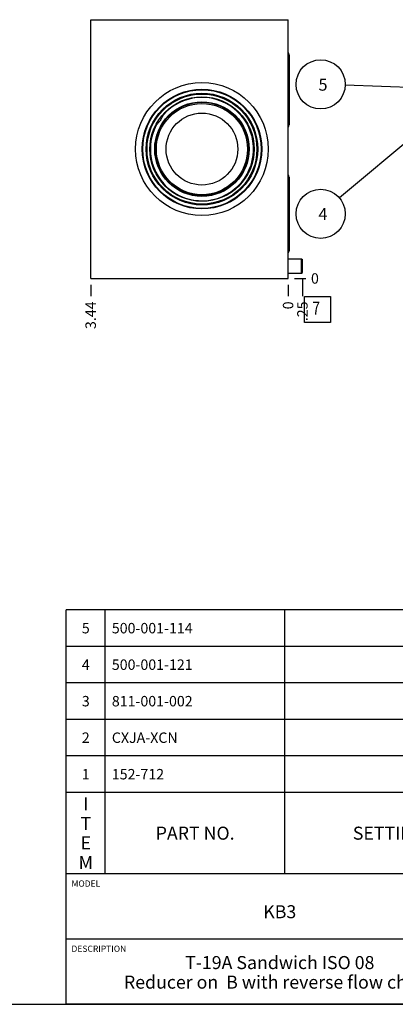
# Model space of a CAD drawing. Units: inches. Extents: x 0.3 to 21.7, y 0.3 to 16.7.
# Drawn here: x 12 to 15.6, y 0.3 to 9.7 of the extents above; entities that cross this region are included whole.
import ezdxf

# ---------------------------------------------------------------- set-up
doc = ezdxf.new("R2010")
doc.units = ezdxf.units.IN
doc.header["$LTSCALE"] = 1.21
doc.header["$MEASUREMENT"] = 0
doc.layers.get('0').update_dxf_attribs({"linetype": 'CONTINUOUS'})
doc.styles.get("Standard").update_dxf_attribs({"font": 'txt', "width": 0.8})
doc.dimstyles.new('DIMSTYLE_1', dxfattribs={"dimtxt": 0.1, "dimasz": 0.1875, "dimexe": 0.125, "dimexo": 0.0625, "dimgap": 0.025, "dimtad": 0, "dimtih": 1, "dimtoh": 1, "dimlfac": 1.813905, "dimzin": 4, "dimdsep": 46, "dimtxsty": 'Standard', "dimblk": '_FILLED', "dimblk1": '_FILLED', "dimblk2": '_FILLED', "dimcen": 0.09, "dimadec": 0, "dimazin": 0, "dimtfac": 1, "dimtofl": 0, "dimtmove": 0, "dimatfit": 3, "dimldrblk": '_FILLED', "dimfxl": 1, "dimtolj": 1, "dimtzin": 4, "dimarcsym": 0})
doc.dimstyles.new('DIMSTYLE_2', dxfattribs={"dimtxt": 0.1, "dimasz": 0.1875, "dimexe": 0.125, "dimexo": 0.0625, "dimgap": 0.025, "dimtad": 0, "dimtih": 1, "dimtoh": 1, "dimdec": 0, "dimlfac": 1.813905, "dimzin": 4, "dimdsep": 46, "dimtxsty": 'Standard', "dimblk": '_FILLED', "dimblk1": '_FILLED', "dimblk2": '_FILLED', "dimcen": 0.09, "dimadec": 0, "dimazin": 0, "dimtfac": 1, "dimtdec": 0, "dimtofl": 0, "dimtmove": 0, "dimatfit": 3, "dimldrblk": '_FILLED', "dimfxl": 1, "dimtolj": 1, "dimtzin": 4, "dimarcsym": 0})
doc.dimstyles.get("Standard").update_dxf_attribs({"dimtxt": 0.1, "dimasz": 0.1875, "dimexe": 0.125, "dimexo": 0.0625, "dimgap": 0.09, "dimtad": 0, "dimtih": 1, "dimtoh": 1, "dimdec": 3, "dimzin": 4, "dimdsep": 46, "dimtxsty": 'Standard', "dimblk": '_FILLED', "dimblk1": '_FILLED', "dimblk2": '_FILLED', "dimcen": 0.09, "dimadec": 0, "dimazin": 0, "dimtp": 0.001, "dimtm": 0.001, "dimtfac": 1, "dimtdec": 3, "dimtofl": 0, "dimtmove": 0, "dimatfit": 3, "dimldrblk": '_FILLED', "dimfxl": 1, "dimtolj": 1, "dimtzin": 4, "dimarcsym": 0})

# ---------------------------------------------------------------- blocks, each defined once
blk = doc.blocks.new('*D5')
at = {"color": 2, "linetype": 'Continuous'}
blk.add_line((12.6581, 7.1971), (12.6581, 7.0896), dxfattribs=at)
at = {"color": 2, "linetype": 'Continuous', "insert": (12.6081, 7.0396), "char_height": 0.1, "width": 0.32, "attachment_point": 3, "rotation": 90, "line_spacing_factor": 0.9}
blk.add_mtext('3.44', dxfattribs=at)
blk = doc.blocks.new('_FILLED')
at = {"color": 0, "linetype": 'ByBlock'}
blk.add_solid([(0, 0), (-1, 0.167), (-1, -0.167)], dxfattribs=at)
blk = doc.blocks.new('*D6')
at = {"color": 2, "linetype": 'Continuous'}
blk.add_line((14.5535, 7.1971), (14.5535, 7.0896), dxfattribs=at)
at = {"color": 2, "linetype": 'Continuous', "insert": (14.5035, 7.0396), "char_height": 0.1, "width": 0.08, "attachment_point": 3, "rotation": 90, "line_spacing_factor": 0.9}
blk.add_mtext('0', dxfattribs=at)
blk = doc.blocks.new('*D7')
at = {"color": 2, "linetype": 'Continuous'}
blk.add_line((14.616, 7.2596), (14.7235, 7.2596), dxfattribs=at)
at = {"color": 2, "linetype": 'Continuous', "insert": (14.7735, 7.3096), "char_height": 0.1, "width": 0.08, "attachment_point": 1, "line_spacing_factor": 0.9}
blk.add_mtext('0', dxfattribs=at)
blk = doc.blocks.new('*D17')
at = {"color": 2, "linetype": 'Continuous'}
blk.add_line((14.6913, 7.254), (14.6913, 7.0896), dxfattribs=at)
at = {"color": 2, "linetype": 'Continuous', "insert": (14.6413, 7.0396), "char_height": 0.1, "width": 0.24, "attachment_point": 3, "rotation": 90, "line_spacing_factor": 0.9}
blk.add_mtext('.25', dxfattribs=at)
blk = doc.blocks.new('*T34')
at = {"color": 2, "linetype": 'Continuous'}
for p, q in [((9.275, 2.531), (0, 2.531)), ((0, 0), (0, 2.531)), ((0.375, 0), (0.375, 2.531)), ((2.1, 0), (2.1, 2.531)), ((4.1, 0), (4.1, 2.531)), ((6, 0), (6, 2.531)), ((8.9, 0), (8.9, 2.531)), ((9.275, 0), (9.275, 2.531)), ((9.275, 2.181), (0, 2.181)), ((9.275, 1.831), (0, 1.831)), ((9.275, 1.481), (0, 1.481)), ((9.275, 1.131), (0, 1.131)), ((9.275, 0.781), (0, 0.781)), ((9.275, 0), (0, 0))]:
    blk.add_line(p, q, dxfattribs=at)
at = {"color": 2, "linetype": 'Continuous', "line_spacing_factor": 0.9}
for s, insert, char_height, width, attachment_point in [('O-RING', (6.0625, 2.452875), 0.1, 0.96, 1), ('5', (0.1875, 2.406), 0.1, 0.16, 2), ('500-001-114', (0.4375, 2.406), 0.1, 1.76, 1), ('N-0674-70', (4.1625, 2.406), 0.1, 1.44, 1), ('2', (9.0875, 2.406), 0.1, 0.16, 2), ('O-RING', (6.0625, 2.102875), 0.1, 0.96, 1), ('4', (0.1875, 2.056), 0.1, 0.16, 2), ('500-001-121', (0.4375, 2.056), 0.1, 1.76, 1), ('N-0674-70', (4.1625, 2.056), 0.1, 1.44, 1), ('4', (9.0875, 2.056), 0.1, 0.16, 2), ('3', (0.1875, 1.706), 0.1, 0.16, 2), ('811-001-002', (0.4375, 1.706), 0.1, 1.76, 1), ('LOW CARBON STEEL', (4.1625, 1.706), 0.1, 2.56, 1), ('MACHINED PART', (6.0625, 1.752875), 0.1, 2.08, 1), ('1', (9.0875, 1.706), 0.1, 0.16, 2), ('2', (0.1875, 1.356), 0.1, 0.16, 2), ('CXJA-XCN', (0.4375, 1.356), 0.1, 1.28, 1), ('CHECK VALVE', (6.0625, 1.402875), 0.1, 1.76, 1), ('1', (9.0875, 1.356), 0.1, 0.16, 2), ('BODY', (6.0625, 1.052875), 0.1, 0.64, 1), ('1', (0.1875, 1.006), 0.1, 0.16, 2), ('152-712', (0.4375, 1.006), 0.1, 1.12, 1), ('6061-T6 ALUMINUM', (4.1625, 1.006), 0.1, 2.56, 1), ('1', (9.0875, 1.006), 0.1, 0.16, 2), ('I\\PT\\PE\\PM', (0.1875, 0.73425), 0.125, 0.2, 2), ('Q\\PT\\PY', (9.0875, 0.6405), 0.125, 0.2, 2), ('PART NO.', (1.2375, 0.453), 0.125, 1.6, 2), ('SETTING', (3.1, 0.453), 0.125, 1.4, 2), ('MATERIAL', (5.05, 0.453), 0.125, 1.6, 2), ('PART NAME', (7.45, 0.453), 0.125, 1.8, 2)]:
    blk.add_mtext(s, dxfattribs=dict(at, insert=insert, char_height=char_height, width=width, attachment_point=attachment_point))
blk = doc.blocks.new('*T35')
at = {"color": 2, "linetype": 'Continuous'}
for p, q in [((9.275, 1.25), (0, 1.25)), ((0, 0), (0, 1.25)), ((4.1, 0), (4.1, 1.25)), ((6.8, 0), (6.8, 1.25)), ((9.275, 0), (9.275, 1.25)), ((9.275, 0.625), (0, 0.625)), ((5.2, 0), (5.2, 0.625)), ((5.9, 0), (5.9, 0.625)), ((6.4, 0), (6.4, 0.625)), ((9.275, 0), (0, 0))]:
    blk.add_line(p, q, dxfattribs=at)
at = {"color": 2, "linetype": 'Continuous', "line_spacing_factor": 0.9}
for s, insert, char_height, width, attachment_point in [('MODEL', (0.05, 1.1875), 0.06, 0.48, 1), ('ALL DIMENSIONS IN INCH\\PVIEWS ARE THIRD ANGLE', (5.45, 1.0375), 0.12, 4.224, 2), ('KB3', (2.05, 0.95), 0.125, 0.6, 2), ('DESCRIPTION', (0.05, 0.5625), 0.06, 1.056, 1), ('T-19A Sandwich ISO 08\\PReducer on  B with reverse flow check', (2.05, 0.4625), 0.125, 7.4, 2), ('DATE', (4.15, 0.5625), 0.06, 0.384, 1), ('SCALE', (5.25, 0.5625), 0.06, 0.48, 1), ('DWG SIZE', (5.95, 0.5625), 0.06, 0.768, 1), ('SHEET', (6.45, 0.5625), 0.06, 0.48, 1), ('Oct-14-19', (4.65, 0.325), 0.125, 1.8, 2), ('0.551', (5.55, 0.325), 0.125, 1, 2), ('C', (6.15, 0.325), 0.125, 0.2, 2), ('1', (6.6, 0.325), 0.125, 0.2, 2)]:
    blk.add_mtext(s, dxfattribs=dict(at, insert=insert, char_height=char_height, width=width, attachment_point=attachment_point))
blk = doc.blocks.new('SUN_FACENUMBER_BL3', base_point=(14.8372, 6.9614))
at = {"color": 2, "linetype": 'Continuous'}
for p, q in [((14.7122, 7.0864), (14.9622, 7.0864)), ((14.7122, 6.8364), (14.7122, 7.0864)), ((14.9622, 7.0864), (14.9622, 6.8364)), ((14.9622, 6.8364), (14.7122, 6.8364))]:
    blk.add_line(p, q, dxfattribs=at)
at = {"color": 2, "linetype": 'Continuous', "width": 0.8}
blk.add_text('7', height=0.125, dxfattribs=at).set_placement((14.785, 6.912))
blk = doc.blocks.new('SUN_NBOMBALLOON_BL13', base_point=(14.8667, 9.1202))
at = {"color": 2, "linetype": 'Continuous'}
blk.add_circle((14.8667, 9.1202), 0.2359, dxfattribs=at)
at = {"color": 2, "linetype": 'Continuous', "insert": (14.8454, 9.1751), "char_height": 0.115, "width": 0.092, "attachment_point": 1, "line_spacing_factor": 0.9}
blk.add_mtext('5', dxfattribs=at)
blk = doc.blocks.new('SUN_NBOMBALLOON_BL14', base_point=(14.8667, 7.8798))
at = {"color": 2, "linetype": 'Continuous'}
blk.add_circle((14.8667, 7.8798), 0.2359, dxfattribs=at)
at = {"color": 2, "linetype": 'Continuous', "insert": (14.8454, 7.9347), "char_height": 0.115, "width": 0.092, "attachment_point": 1, "line_spacing_factor": 0.9}
blk.add_mtext('4', dxfattribs=at)

msp = doc.modelspace()

# ---------------------------------------------------------------- linework, layer by layer
at = {"color": 7, "linetype": 'Continuous'}
for p, q in [((12.6581, 7.2596), (12.6581, 9.7404)), ((12.6581, 9.7404), (14.5535, 9.7404)), ((14.5535, 7.2596), (14.5535, 9.7404)), ((14.5634, 9.4044), (14.5634, 8.7313)), ((14.5634, 8.2323), (14.5634, 7.5261)), ((14.5535, 7.4481), (14.6825, 7.4481)), ((14.6825, 7.4481), (14.6913, 7.4419)), ((14.6825, 7.3103), (14.6825, 7.4481)), ((14.6913, 7.3165), (14.6913, 7.4419)), ((14.5535, 7.3103), (14.6825, 7.3103)), ((14.6825, 7.3103), (14.6913, 7.3165)), ((12.6581, 7.2596), (14.5535, 7.2596)), ((0.3013, 0.3013), (21.6988, 0.3013))]:
    msp.add_line(p, q, dxfattribs=at)
for radius in [0.6373, 0.5739, 0.5689, 0.5359, 0.5276, 0.5009, 0.4535, 0.4485, 0.4375, 0.3446]:
    msp.add_circle((13.7265, 8.5), radius, dxfattribs=at)
for centre, radius, start, end in [((13.7265, 8.5), 0.4953, 152.54439, 138.30431), ((13.0384, 8.9746), 0.3499, 326.6843, 333.01334), ((13.0622, 8.9623), 0.323, 333.04049, 335.72434)]:
    msp.add_arc(centre, radius, start, end, dxfattribs=at)
for centre, major_axis, start_param, end_param in [((14.535, 9.4044), (0.0284, 0), 0, 0.861745), ((14.535, 8.7313), (0, 0.0284), -2.432542, -1.570796), ((14.535, 8.2323), (0.0284, 0), 0, 0.861745), ((14.535, 8.1993), (0.0284, 0), 0, 0.861745), ((14.535, 7.5261), (0, 0.0284), -2.432542, -1.570796)]:
    msp.add_ellipse(centre, major_axis=major_axis, ratio=1, start_param=start_param, end_param=end_param, dxfattribs=at)
for points, knots in [([(13.3307, 8.7824), (13.3275, 8.7775), (13.3208, 8.7678), (13.3101, 8.7539), (13.2989, 8.7407), (13.291, 8.7324), (13.287, 8.7284)], [0, 0, 0, 0, 0.253213, 0.505423, 0.75487, 1, 1, 1, 1]), ([(13.3665, 8.8481), (13.3663, 8.8478), (13.3659, 8.8472), (13.365, 8.8459), (13.3639, 8.8441), (13.3627, 8.8419), (13.3614, 8.8396), (13.3602, 8.8371), (13.3586, 8.8338), (13.3575, 8.8312), (13.3567, 8.8295)], [0, 0, 0, 0, 0.053052, 0.108097, 0.22331, 0.344162, 0.469487, 0.598376, 0.730112, 1, 1, 1, 1]), ([(13.287, 8.7284), (13.2857, 8.7271), (13.2838, 8.7251), (13.2812, 8.7225), (13.2794, 8.7206), (13.2777, 8.7186), (13.2761, 8.7168), (13.2749, 8.7152), (13.274, 8.7139), (13.2736, 8.7133), (13.2734, 8.713)], [0, 0, 0, 0, 0.269899, 0.401651, 0.53056, 0.655908, 0.776773, 0.891974, 0.946993, 1, 1, 1, 1])]:
    msp.add_open_spline(points, degree=3, knots=knots, dxfattribs=at)

# ---------------------------------------------------------------- block references
at = {"color": 2, "linetype": 'Continuous'}
for name, p in [('SUN_NBOMBALLOON_BL13', (14.8667, 9.1202)), ('SUN_NBOMBALLOON_BL14', (14.8667, 7.8798)), ('SUN_FACENUMBER_BL3', (14.8372, 6.9614))]:
    msp.add_blockref(name, p, dxfattribs=at)
for name, p in [('*T34', (12.4237, 1.5513)), ('*T35', (12.4237, 0.3013))]:
    msp.add_blockref(name, p)

# ---------------------------------------------------------------- dimensions: what is measured, and where the dimension line sits
for feature_location, offset, dtype, origin, dimstyle, picture, middle in [((14.6159548116, 7.2595818872), (0.1075, 0), 0, (14.5534548116, 7.2595818872), 'DIMSTYLE_2', '*D7', (14.8134544067, 7.2595818176)), ((12.6581, 7.1971), (0, -0.1075), 1, (14.5535, 7.2596), 'DIMSTYLE_1', '*D5', (12.6581, 6.8821)), ((14.5534548116, 7.1970818872), (0, -0.1075), 1, (14.5534548116, 7.2595818872), 'DIMSTYLE_2', '*D6', (14.5534547896, 6.9995823368)), ((14.6913, 7.254), (0, -0.1644), 1, (14.5535, 7.2596), 'DIMSTYLE_1', '*D17', (14.6913, 6.9296))]:
    dim = msp.add_ordinate_dim(feature_location=feature_location, offset=offset, dtype=dtype, origin=origin, dimstyle=dimstyle, dxfattribs=at)
    dim.commit()
    dim.dimension.update_dxf_attribs({"geometry": picture, "text_midpoint": middle})

# ---------------------------------------------------------------- leaders
for points in [[(16.2838, 9.0678), (15.0475, 8.0314)], [(16.2838, 9.0678), (15.1025, 9.1115)]]:
    msp.add_leader(points, dimstyle='Standard', override={"dimtad": 0}, dxfattribs=at)

doc.saveas('drawing.dxf')
